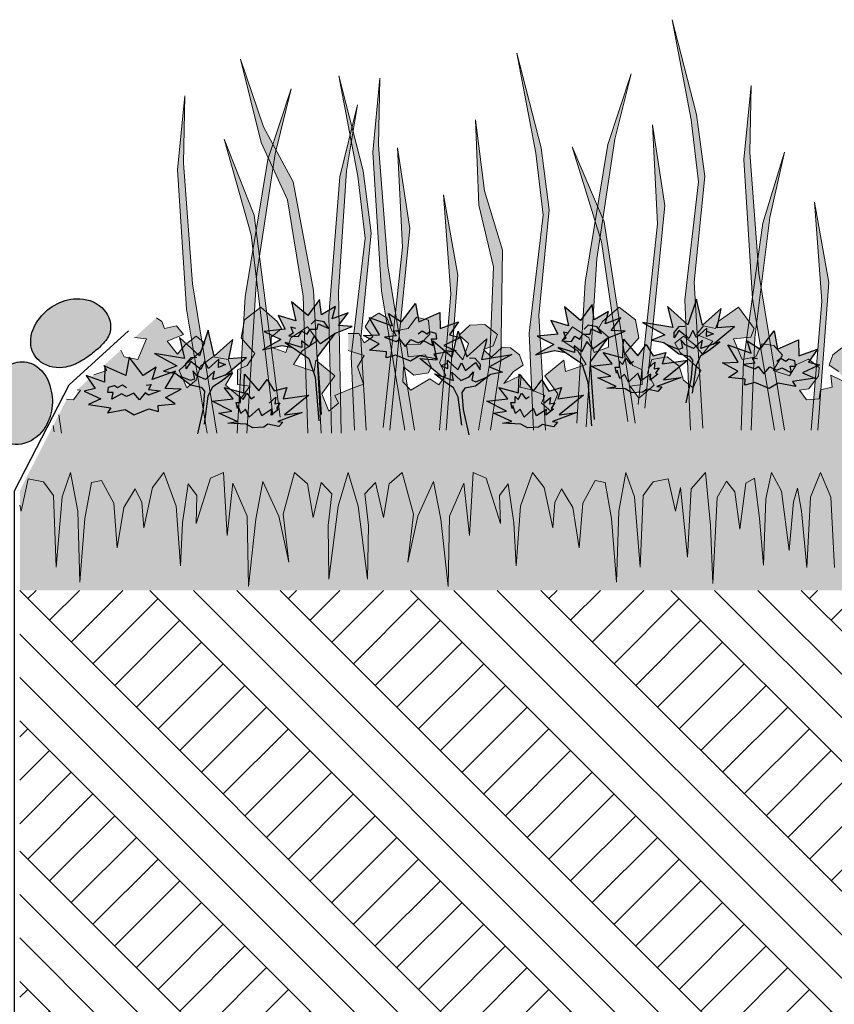
# Model space of a CAD drawing. Units: millimetres. Extents: x 18 to 200, y 10 to 287.
# Drawn here: x 144 to 161, y 209 to 230 of the extents above; entities that cross this region are included whole.
import ezdxf
from ezdxf.xclip import XClip

# ---------------------------------------------------------------- set-up
doc = ezdxf.new("R2010")
doc.units = ezdxf.units.MM
doc.header["$MEASUREMENT"] = 0
doc.header["$XCLIPFRAME"] = 0
for name, color, linetype in [('KERABIT', 7, 'Continuous'), ('KERABIT_MAKSARUOHO', 7, 'Continuous'), ('KERABIT_MULTA', 7, 'Continuous'), ('KERABIT_SINGELI', 7, 'Continuous'), ('KERABIT_SUODATINKANGAS', 7, 'Continuous')]:
    doc.layers.add(name, color=color, linetype=linetype)

# ---------------------------------------------------------------- blocks, each defined once
blk = doc.blocks.new('Drawing_1_1', base_point=(-1190.127, 5128))
at = {"layer": 'KERABIT', "linetype": 'Continuous', "lineweight": 0, "true_color": 0xdfdfdf}
for points in [[(144.838, 224.079, 0.236697), (144.022, 223.617, 0.19731), (143.873, 223.078, 0.194162), (144.085, 222.736, 0.205934), (144.612, 222.631, 0.086565), (144.93, 222.753, 0.040153), (145.213, 222.955, 0.048071), (145.433, 223.162, 0.136524), (145.557, 223.421, 0.246848), (145.371, 223.89, 0.197139)], [(143.034, 222.04, 0.040153), (143.023, 221.693, 0.048071), (143.054, 221.393, 0.136524), (143.184, 221.137, 0.246848), (143.67, 221.001, 0.197139), (144.143, 221.309, 0.236697), (144.271, 222.239, 0.19731), (143.934, 222.684, 0.194162), (143.533, 222.723, 0.205934), (143.129, 222.367, 0.086565)]]:
    blk.add_hatch(color=254, dxfattribs=at).paths.add_polyline_path(points)
at = {"layer": 'KERABIT_MAKSARUOHO', "linetype": 'Continuous', "lineweight": 0, "true_color": 0x95aa6f}
for points in [[(157.837, 221.292), (158.049, 221.292), (158.098, 221.338), (157.915, 224.427), (158.138, 226.665), (157.964, 227.978), (157.449, 229.986), (157.853, 227.866), (158.007, 226.552), (157.712, 224.053)], [(149.733, 221.232), (150.014, 221.232), (149.856, 224.253), (149.421, 226.555), (148.797, 227.715), (148.308, 229.149), (148.744, 227.389), (149.306, 226.175), (149.635, 224.134)], [(154.513, 221.292), (154.767, 221.292), (154.623, 223.721), (154.846, 225.958), (154.672, 227.271), (154.157, 229.28), (154.561, 227.159), (154.715, 225.846), (154.421, 223.346)], [(150.723, 221.292), (150.97, 221.292), (150.855, 223.237), (151.077, 225.474), (150.904, 226.787), (150.389, 228.796), (150.792, 226.675), (150.946, 225.362), (150.652, 222.862)], [(151.786, 221.292), (151.993, 221.292), (151.426, 224.772), (151.233, 227.329), (151.262, 228.749), (151.109, 227.182), (151.294, 224.236)], [(155.427, 221.445), (155.627, 221.367), (155.854, 224.925), (156.237, 227.46), (156.582, 228.838), (156.083, 227.345), (155.605, 224.432)], [(148.236, 221.232), (148.441, 221.232), (148.657, 224.609), (149.04, 227.144), (149.385, 228.522), (148.885, 227.028), (148.408, 224.116)], [(159.615, 221.292), (159.823, 221.292), (159.281, 224.615), (159.088, 227.172), (159.117, 228.592), (158.964, 227.025), (159.149, 224.079)], [(147.602, 221.232), (147.811, 221.232), (147.295, 224.395), (147.102, 226.951), (147.13, 228.371), (146.978, 226.804), (147.163, 223.859)], [(150.235, 221.232), (150.442, 221.232), (150.383, 224.226), (150.554, 226.784), (150.783, 228.186), (150.41, 226.656), (150.177, 223.714)], [(153.345, 221.292), (153.6, 221.292), (153.821, 222.761), (153.855, 225.104), (153.475, 226.365), (153.282, 227.868), (153.358, 226.056), (153.666, 224.755), (153.581, 222.689)], [(156.728, 221.839), (156.87, 221.763), (157.292, 226.055), (157.031, 227.762), (157.135, 225.663)], [(148.992, 221.614), (149.147, 221.571), (148.6, 225.85), (147.964, 227.456), (148.534, 225.433)], [(151.329, 221.349), (151.436, 221.292), (151.473, 221.292), (151.893, 225.565), (151.632, 227.273), (151.736, 225.173)], [(156.51, 221.48), (156.666, 221.442), (156.007, 225.704), (155.329, 227.293), (155.952, 225.285)], [(158.906, 221.292), (159.117, 221.292), (159.195, 223.255), (159.517, 225.799), (159.828, 227.184), (159.365, 225.679), (158.958, 222.756)], [(152.524, 221.292), (152.666, 221.292), (152.909, 224.577), (152.607, 226.278), (152.761, 224.181)], [(160.392, 221.292), (160.532, 221.292), (160.764, 224.42), (160.462, 226.12), (160.616, 224.024)], [(144.629, 221.949), (143.638, 220.018), (143.638, 219.71), (143.665, 219.579), (143.817, 220.263), (144.136, 220.202), (144.349, 219.913), (144.41, 218.395), (144.531, 219.883), (144.713, 220.402), (144.865, 219.579), (144.911, 218.076), (145.017, 219.427), (145.154, 220.187), (145.366, 220.232), (145.625, 219.746), (145.7, 218.805), (145.837, 219.655), (146.08, 220.05), (146.217, 219.762), (146.262, 219.23), (146.445, 220.081), (146.688, 220.402), (146.946, 219.686), (147.037, 218.425), (147.083, 219.336), (147.204, 220.156), (147.386, 219.913), (147.371, 219.321), (147.675, 220.278), (147.948, 220.402), (148.024, 219.063), (148.146, 220.172), (148.449, 219.473), (148.48, 217.985), (148.632, 219.412), (148.784, 220.206), (149.118, 219.473), (149.33, 218.501), (149.209, 219.519), (149.452, 220.402), (149.725, 220.156), (149.847, 219.443), (150.014, 220.187), (150.242, 219.944), (150.166, 219.276), (150.181, 218.137), (150.378, 219.686), (150.591, 220.402), (150.591, 222.152), (150.308, 222.028), (150.381, 221.864), (150.18, 221.7), (150.034, 222.064), (150.308, 222.447), (149.907, 222.775), (149.87, 222.538), (149.433, 222.684), (149.615, 222.976), (149.943, 223.194), (149.725, 223.486), (149.378, 223.249), (149.269, 222.939), (148.959, 223.049), (148.959, 223.267), (149.178, 223.449), (149.087, 223.595), (148.741, 223.902), (148.394, 223.632), (148.321, 223.249), (148.613, 222.921), (148.449, 222.666), (148.248, 222.575), (148.248, 222.265), (148.504, 222.228), (148.321, 221.973), (147.993, 222.247), (148.139, 222.502), (148.048, 222.793), (147.72, 222.848), (147.465, 222.648), (147.374, 222.356), (147.173, 222.192), (147.009, 222.556), (147.246, 222.775), (147.447, 222.939), (147.556, 223.14), (147.374, 223.285), (147.137, 223.103), (146.973, 222.903), (146.754, 223.176), (147.1, 223.322), (146.954, 223.504), (146.699, 223.449), (146.645, 223.595), (146.53, 223.675), (146.068, 223.256), (146.317, 223.231), (146.134, 222.793), (145.843, 222.848), (145.776, 222.99), (145.414, 222.662), (145.478, 222.556), (145.202, 222.469), (144.851, 222.15), (144.923, 222.141), (144.771, 221.939)], [(163.201, 222.85), (162.834, 222.888), (162.72, 222.635), (162.771, 222.508), (163.087, 222.458), (163.303, 222.635), (163.315, 222.319), (163.151, 222.141), (162.746, 222.382), (162.556, 222.255), (162.404, 222.458), (162.543, 222.724), (162.442, 222.977), (162.239, 223.002), (162.05, 222.787), (161.923, 223.129), (162.126, 223.306), (161.898, 223.521), (161.581, 223.534), (161.316, 223.318), (161.404, 223.078), (161.607, 223.002), (161.442, 222.838), (161.214, 223.053), (161.037, 223.04), (160.847, 222.888), (160.771, 222.673), (160.974, 222.534), (161.176, 222.281), (160.809, 222.458), (160.835, 222.205), (160.591, 222.152), (160.56, 221.958), (160.292, 221.939), (160.14, 222.141), (160.342, 222.167), (160.545, 222.445), (160.557, 222.622), (160.33, 222.8), (160.076, 222.684), (159.93, 222.447), (159.584, 222.556), (159.785, 222.885), (159.602, 223.085), (159.347, 223.121), (159.22, 222.848), (158.928, 222.793), (158.746, 223.231), (159.11, 223.267), (159.183, 223.449), (158.855, 223.902), (158.418, 223.595), (158.363, 223.449), (158.108, 223.504), (157.962, 223.322), (158.308, 223.176), (158.09, 222.903), (157.926, 223.103), (157.689, 223.285), (157.507, 223.14), (157.616, 222.939), (157.816, 222.775), (158.053, 222.556), (157.889, 222.192), (157.689, 222.356), (157.598, 222.648), (157.343, 222.848), (157.014, 222.793), (156.923, 222.502), (157.069, 222.247), (156.741, 221.973), (156.559, 222.228), (156.814, 222.265), (156.814, 222.575), (156.614, 222.666), (156.449, 222.921), (156.741, 223.249), (156.668, 223.632), (156.322, 223.902), (155.976, 223.595), (155.885, 223.449), (156.103, 223.267), (156.103, 223.049), (155.793, 222.939), (155.684, 223.249), (155.338, 223.486), (155.119, 223.194), (155.447, 222.976), (155.629, 222.684), (155.192, 222.538), (155.156, 222.775), (154.755, 222.447), (155.028, 222.064), (154.882, 221.7), (154.682, 221.864), (154.755, 222.028), (154.472, 222.152), (154.228, 222.205), (154.253, 222.458), (153.886, 222.281), (154.089, 222.534), (154.291, 222.673), (154.215, 222.888), (154.025, 223.04), (153.848, 223.053), (153.62, 222.838), (153.456, 223.002), (153.658, 223.078), (153.747, 223.318), (153.481, 223.534), (153.165, 223.521), (152.937, 223.306), (153.139, 223.129), (153.013, 222.787), (152.823, 223.002), (152.62, 222.977), (152.519, 222.724), (152.658, 222.458), (152.507, 222.255), (152.317, 222.382), (151.912, 222.141), (151.747, 222.319), (151.76, 222.635), (151.975, 222.458), (152.291, 222.508), (152.342, 222.635), (152.228, 222.888), (151.861, 222.85), (151.823, 223.103), (152.114, 223.116), (152.317, 223.331), (152.291, 223.622), (152.038, 223.686), (151.861, 223.445), (151.519, 223.382), (151.405, 223.673), (151.241, 223.774), (151.051, 223.66), (150.95, 223.483), (151.114, 223.268), (150.925, 223.141), (150.811, 223.344), (150.591, 223.344), (150.591, 222.981), (150.925, 222.876), (150.785, 222.635), (150.912, 222.268), (150.591, 222.152), (150.591, 220.402), (150.803, 219.686), (151.001, 218.137), (151.016, 219.276), (150.94, 219.944), (151.168, 220.187), (151.335, 219.443), (151.457, 220.156), (151.73, 220.402), (151.973, 219.519), (151.851, 218.501), (152.064, 219.473), (152.398, 220.206), (152.55, 219.412), (152.702, 217.985), (152.732, 219.473), (153.036, 220.172), (153.158, 219.063), (153.234, 220.402), (153.507, 220.278), (153.811, 219.321), (153.795, 219.913), (153.978, 220.156), (154.099, 219.336), (154.145, 218.425), (154.236, 219.686), (154.494, 220.402), (154.737, 220.081), (154.919, 219.23), (154.965, 219.762), (155.102, 220.05), (155.345, 219.655), (155.481, 218.805), (155.557, 219.746), (155.815, 220.232), (156.028, 220.187), (156.165, 219.427), (156.271, 218.076), (156.317, 219.579), (156.468, 220.402), (156.651, 219.883), (156.772, 218.395), (156.833, 219.913), (157.046, 220.202), (157.365, 220.263), (157.516, 219.579), (157.623, 220.081), (157.775, 218.607), (157.851, 220.05), (158.154, 220.402), (158.261, 219.276), (158.306, 218.045), (158.397, 219.868), (158.595, 220.217), (158.777, 219.989), (158.883, 219.2), (159.005, 220.172), (159.187, 220.278), (159.293, 219.427), (159.384, 218.44), (159.43, 219.838), (159.552, 220.402), (159.762, 220.002), (159.921, 218.747), (160.016, 219.781), (160.1, 220.065), (160.184, 219.58), (160.3, 218.388), (160.374, 219.876), (160.591, 220.402), (160.808, 219.876), (160.881, 218.388), (160.997, 219.58), (161.082, 220.065), (161.166, 219.781), (161.261, 218.747), (161.419, 220.002), (161.63, 220.402), (161.752, 219.838), (161.797, 218.44), (161.888, 219.427), (161.995, 220.278), (162.177, 220.172), (162.298, 219.2), (162.405, 219.989), (162.587, 220.217), (162.784, 219.868), (162.876, 218.045), (162.921, 219.276), (163.027, 220.402), (163.331, 220.05), (163.407, 218.607), (163.559, 220.081), (163.665, 219.579), (163.817, 220.263), (164.136, 220.202), (164.349, 219.913), (164.41, 218.395), (164.531, 219.883), (164.713, 220.402), (164.865, 219.579), (164.911, 218.076), (165.017, 219.427), (165.154, 220.187), (165.366, 220.232), (165.625, 219.746), (165.7, 218.805), (165.837, 219.655), (166.08, 220.05), (166.217, 219.762), (166.262, 219.23), (166.445, 220.081), (166.688, 220.402), (166.946, 219.686), (167.037, 218.425), (167.083, 219.336), (167.204, 220.156), (167.386, 219.913), (167.371, 219.321), (167.675, 220.278), (167.948, 220.402), (168.024, 219.063), (168.146, 220.172), (168.449, 219.473), (168.48, 217.985), (168.632, 219.412), (168.784, 220.206), (169.118, 219.473), (169.33, 218.501), (169.209, 219.519), (169.452, 220.402), (169.725, 220.156), (169.847, 219.443), (170.014, 220.187), (170.242, 219.944), (170.166, 219.276), (170.181, 218.137), (170.378, 219.686), (170.591, 220.402), (170.591, 222.152), (170.308, 222.028), (170.381, 221.864), (170.18, 221.7), (170.034, 222.064), (170.308, 222.447), (169.907, 222.775), (169.87, 222.538), (169.433, 222.684), (169.615, 222.976), (169.943, 223.194), (169.725, 223.486), (169.378, 223.249), (169.269, 222.939), (168.959, 223.049), (168.959, 223.267), (169.178, 223.449), (169.087, 223.595), (168.741, 223.902), (168.394, 223.632), (168.321, 223.249), (168.613, 222.921), (168.449, 222.666), (168.248, 222.575), (168.248, 222.265), (168.504, 222.228), (168.321, 221.973), (167.993, 222.247), (168.139, 222.502), (168.048, 222.793), (167.72, 222.848), (167.465, 222.648), (167.374, 222.356), (167.173, 222.192), (167.009, 222.556), (167.246, 222.775), (167.447, 222.939), (167.556, 223.14), (167.374, 223.285), (167.137, 223.103), (166.973, 222.903), (166.754, 223.176), (167.1, 223.322), (166.954, 223.504), (166.699, 223.449), (166.645, 223.595), (166.207, 223.902), (165.879, 223.449), (165.952, 223.267), (166.317, 223.231), (166.134, 222.793), (165.843, 222.848), (165.715, 223.121), (165.46, 223.085), (165.278, 222.885), (165.478, 222.556), (165.132, 222.447), (164.986, 222.684), (164.733, 222.8), (164.505, 222.622), (164.518, 222.445), (164.72, 222.167), (164.923, 222.141), (164.771, 221.939), (164.416, 221.964), (164.48, 222.179), (164.151, 222.268), (164.277, 222.635), (164.138, 222.876), (164.619, 223.027), (164.72, 223.306), (164.543, 223.344), (164.252, 223.344), (164.138, 223.141), (163.948, 223.268), (164.113, 223.483), (164.011, 223.66), (163.822, 223.774), (163.657, 223.673), (163.543, 223.382), (163.201, 223.445), (163.024, 223.686), (162.771, 223.622), (162.746, 223.331), (162.948, 223.116), (163.239, 223.103)], [(144.365, 221.263), (144.493, 221.232), (144.52, 221.232), (144.46, 221.62), (144.345, 221.396)]]:
    blk.add_hatch(color=73, dxfattribs=at).paths.add_polyline_path(points)
at = {"layer": 'KERABIT_MAKSARUOHO', "linetype": 'Continuous', "lineweight": 0, "true_color": 0xd585e9}
for points in [[(149.392, 224.01), (149.48, 223.607), (149.103, 223.721), (149.252, 223.431), (148.813, 223.387), (149.164, 223.212), (148.778, 222.993), (149.182, 223.089), (149.41, 223.046), (149.256, 223.15), (149.606, 223.047), (149.598, 223.188), (149.762, 223.062), (149.863, 223.276), (150.002, 223.125), (150.318, 223.352), (150.673, 223.493), (150.383, 223.51), (150.585, 223.782), (150.252, 223.651), (150.322, 223.914), (150.024, 223.738), (149.98, 224.063), (149.734, 223.721)], [(155.168, 223.905), (155.256, 223.502), (154.878, 223.616), (155.028, 223.326), (154.589, 223.282), (154.94, 223.107), (154.554, 222.888), (154.957, 222.984), (155.186, 222.941), (155.032, 223.045), (155.381, 222.942), (155.373, 223.083), (155.537, 222.957), (155.638, 223.171), (155.777, 223.02), (156.093, 223.247), (156.449, 223.388), (156.159, 223.405), (156.361, 223.677), (156.028, 223.546), (156.098, 223.809), (155.799, 223.633), (155.756, 223.958), (155.51, 223.616)]]:
    blk.add_hatch(color=201, dxfattribs=at).paths.add_polyline_path(points)
at = {"layer": 'KERABIT_MAKSARUOHO', "linetype": 'Continuous', "lineweight": 35, "true_color": 0xf5bac5}
for points in [[(152.011, 223.976), (151.716, 223.586), (151.442, 223.765), (151.526, 223.502), (151.032, 223.681), (151.253, 223.313), (150.916, 223.302), (151.242, 223.123), (151.042, 222.986), (151.4, 222.955), (151.39, 222.828), (151.6, 222.881), (151.905, 222.755), (152.095, 222.87), (152.474, 222.797), (152.4, 222.902), (152.874, 222.976), (152.611, 223.091), (152.969, 223.26), (152.737, 223.313), (152.926, 223.586), (152.537, 223.449), (152.526, 223.786), (152.084, 223.586)], [(159.605, 223.396), (159.311, 223.007), (159.037, 223.186), (159.121, 222.923), (158.626, 223.102), (158.847, 222.733), (158.511, 222.723), (158.837, 222.544), (158.637, 222.407), (158.995, 222.375), (158.984, 222.249), (159.195, 222.302), (159.5, 222.175), (159.689, 222.291), (160.068, 222.217), (159.995, 222.323), (160.468, 222.396), (160.205, 222.512), (160.563, 222.681), (160.332, 222.733), (160.521, 223.007), (160.132, 222.87), (160.121, 223.207), (159.679, 223.007)], [(145.955, 222.84), (145.882, 222.45), (145.439, 222.65), (145.429, 222.314), (145.039, 222.45), (145.229, 222.177), (144.997, 222.124), (145.355, 221.956), (145.092, 221.84), (145.566, 221.766), (145.492, 221.661), (145.871, 221.735), (146.061, 221.619), (146.366, 221.745), (146.576, 221.693), (146.566, 221.819), (146.924, 221.85), (146.724, 221.987), (147.05, 222.166), (146.713, 222.177), (146.934, 222.545), (146.439, 222.366), (146.524, 222.629), (146.25, 222.45)]]:
    blk.add_hatch(color=254, dxfattribs=at).paths.add_polyline_path(points)
at = {"layer": 'KERABIT_MAKSARUOHO', "linetype": 'Continuous', "lineweight": 0, "true_color": 0xde8bae}
for points in [[(157.776, 223.527), (157.349, 223.911), (157.459, 223.466), (156.819, 223.576), (157.295, 223.314), (157.014, 223.198), (157.27, 223.15), (157.338, 223.103), (157.581, 223), (157.667, 223.03), (157.63, 223.207), (157.725, 223.1), (157.902, 223.025), (158.092, 223.201), (158.054, 223.025), (158.318, 223.115), (158.766, 223.488), (158.399, 223.463), (158.483, 223.868), (158.087, 223.521), (157.959, 224.069)], [(147.442, 222.871), (147.016, 223.255), (147.126, 222.81), (146.486, 222.92), (146.961, 222.658), (146.681, 222.542), (146.937, 222.493), (147.004, 222.447), (147.248, 222.344), (147.333, 222.374), (147.297, 222.551), (147.392, 222.444), (147.569, 222.368), (147.758, 222.545), (147.72, 222.368), (147.985, 222.459), (148.433, 222.832), (148.065, 222.807), (148.149, 223.212), (147.753, 222.865), (147.625, 223.413)], [(153.097, 222.849), (152.915, 223.391), (152.787, 222.842), (152.391, 223.19), (152.475, 222.784), (152.107, 222.809), (152.555, 222.437), (152.82, 222.346), (152.782, 222.523), (152.971, 222.346), (153.148, 222.422), (153.243, 222.528), (153.207, 222.352), (153.292, 222.321), (153.536, 222.425), (153.603, 222.471), (153.859, 222.52), (153.579, 222.635), (154.054, 222.897), (153.414, 222.788), (153.524, 223.232)]]:
    blk.add_hatch(color=241, dxfattribs=at).paths.add_polyline_path(points)
at = {"layer": 'KERABIT_MAKSARUOHO', "linetype": 'Continuous', "lineweight": 0, "true_color": 0xbd8d77}
for points in [[(149.964, 221.495), (150.027, 221.629), (149.978, 222.305), (149.942, 222.847), (150.318, 223.352), (150.002, 223.125), (149.863, 223.276), (149.762, 223.062), (149.598, 223.188), (149.606, 223.047), (149.256, 223.15), (149.759, 222.81), (149.888, 222.417)], [(155.74, 221.39), (155.803, 221.524), (155.754, 222.2), (155.718, 222.742), (156.093, 223.247), (155.777, 223.02), (155.638, 223.171), (155.537, 222.957), (155.373, 223.083), (155.381, 222.942), (155.032, 223.045), (155.535, 222.705), (155.664, 222.312)], [(157.734, 221.873), (157.88, 222.08), (157.959, 222.671), (158.054, 222.873), (158.231, 222.987), (158.458, 223.164), (158.054, 223.025), (158.092, 223.201), (157.902, 223.025), (157.725, 223.1), (157.63, 223.207), (157.667, 223.03), (157.581, 223), (157.338, 223.103), (157.587, 222.909), (157.813, 222.86), (157.88, 222.775), (157.849, 222.409)], [(147.4, 221.217), (147.546, 221.424), (147.626, 222.015), (147.72, 222.217), (147.897, 222.331), (148.125, 222.507), (147.72, 222.368), (147.758, 222.545), (147.569, 222.368), (147.392, 222.444), (147.297, 222.551), (147.333, 222.374), (147.248, 222.344), (147.004, 222.447), (147.254, 222.252), (147.479, 222.204), (147.546, 222.118), (147.516, 221.753)], [(153.14, 221.194), (153.024, 221.73), (152.994, 222.096), (153.061, 222.181), (153.286, 222.23), (153.536, 222.425), (153.292, 222.321), (153.207, 222.352), (153.243, 222.528), (153.148, 222.422), (152.971, 222.346), (152.782, 222.523), (152.82, 222.346), (152.415, 222.485), (152.643, 222.308), (152.82, 222.194), (152.914, 221.992), (152.994, 221.401)]]:
    blk.add_hatch(color=33, dxfattribs=at).paths.add_polyline_path(points)
at = {"layer": 'KERABIT_MAKSARUOHO', "linetype": 'Continuous', "lineweight": 0, "true_color": 0xe27e81}
for points in [[(157.78, 222.779), (157.237, 222.703), (157.313, 222.943), (157.047, 222.868), (156.896, 223.108), (156.719, 222.868), (156.416, 223.221), (156.403, 222.83), (155.986, 222.943), (156.176, 222.703), (155.734, 222.653), (156.151, 222.438), (155.873, 222.4), (156.264, 222.223), (156.062, 222.185), (156.451, 222.167), (156.591, 222.088), (156.829, 222.1), (156.914, 222.161), (157.145, 222.113), (157.231, 222.21), (157.123, 222.223), (157.641, 222.413), (157.262, 222.362)], [(149.756, 222.037), (149.213, 221.961), (149.288, 222.201), (149.023, 222.125), (148.871, 222.365), (148.695, 222.125), (148.391, 222.479), (148.379, 222.088), (147.962, 222.201), (148.151, 221.961), (147.709, 221.911), (148.126, 221.696), (147.848, 221.658), (148.24, 221.481), (148.038, 221.443), (148.427, 221.425), (148.567, 221.346), (148.804, 221.358), (148.889, 221.419), (149.121, 221.371), (149.206, 221.468), (149.099, 221.481), (149.617, 221.671), (149.238, 221.62)], [(155.571, 222.036), (155.028, 221.96), (155.104, 222.2), (154.839, 222.124), (154.687, 222.364), (154.51, 222.124), (154.207, 222.478), (154.194, 222.086), (153.777, 222.2), (153.967, 221.96), (153.525, 221.909), (153.942, 221.694), (153.664, 221.657), (154.055, 221.48), (153.853, 221.442), (154.242, 221.424), (154.382, 221.345), (154.62, 221.357), (154.705, 221.418), (154.936, 221.369), (155.022, 221.467), (154.914, 221.48), (155.432, 221.669), (155.053, 221.619)]]:
    blk.add_hatch(color=11, dxfattribs=at).paths.add_polyline_path(points)
at = {"layer": 'KERABIT_MAKSARUOHO', "linetype": 'Continuous', "lineweight": 0, "true_color": 0xbb9a8e}
for points in [[(143.638, 219.71), (143.638, 217.902), (150.591, 217.902), (150.591, 220.402), (150.378, 219.686), (150.181, 218.137), (150.166, 219.276), (150.242, 219.944), (150.014, 220.187), (149.847, 219.443), (149.725, 220.156), (149.452, 220.402), (149.209, 219.519), (149.33, 218.501), (149.118, 219.473), (148.784, 220.206), (148.632, 219.412), (148.48, 217.985), (148.449, 219.473), (148.146, 220.172), (148.024, 219.063), (147.948, 220.402), (147.675, 220.278), (147.371, 219.321), (147.386, 219.913), (147.204, 220.156), (147.083, 219.336), (147.037, 218.425), (146.946, 219.686), (146.688, 220.402), (146.445, 220.081), (146.262, 219.23), (146.217, 219.762), (146.08, 220.05), (145.837, 219.655), (145.7, 218.805), (145.625, 219.746), (145.366, 220.232), (145.154, 220.187), (145.017, 219.427), (144.911, 218.076), (144.865, 219.579), (144.713, 220.402), (144.531, 219.883), (144.41, 218.395), (144.349, 219.913), (144.136, 220.202), (143.817, 220.263), (143.665, 219.579)], [(156.772, 218.395), (156.651, 219.883), (156.468, 220.402), (156.317, 219.579), (156.271, 218.076), (156.165, 219.427), (156.028, 220.187), (155.815, 220.232), (155.557, 219.746), (155.481, 218.805), (155.345, 219.655), (155.102, 220.05), (154.965, 219.762), (154.919, 219.23), (154.737, 220.081), (154.494, 220.402), (154.236, 219.686), (154.145, 218.425), (154.099, 219.336), (153.978, 220.156), (153.795, 219.913), (153.811, 219.321), (153.507, 220.278), (153.234, 220.402), (153.158, 219.063), (153.036, 220.172), (152.732, 219.473), (152.702, 217.985), (152.55, 219.412), (152.398, 220.206), (152.064, 219.473), (151.851, 218.501), (151.973, 219.519), (151.73, 220.402), (151.457, 220.156), (151.335, 219.443), (151.168, 220.187), (150.94, 219.944), (151.016, 219.276), (151.001, 218.137), (150.803, 219.686), (150.591, 220.402), (150.591, 217.902), (170.591, 217.902), (170.591, 220.402), (170.378, 219.686), (170.181, 218.137), (170.166, 219.276), (170.242, 219.944), (170.014, 220.187), (169.847, 219.443), (169.725, 220.156), (169.452, 220.402), (169.209, 219.519), (169.33, 218.501), (169.118, 219.473), (168.784, 220.206), (168.632, 219.412), (168.48, 217.985), (168.449, 219.473), (168.146, 220.172), (168.024, 219.063), (167.948, 220.402), (167.675, 220.278), (167.371, 219.321), (167.386, 219.913), (167.204, 220.156), (167.083, 219.336), (167.037, 218.425), (166.946, 219.686), (166.688, 220.402), (166.445, 220.081), (166.262, 219.23), (166.217, 219.762), (166.08, 220.05), (165.837, 219.655), (165.7, 218.805), (165.625, 219.746), (165.366, 220.232), (165.154, 220.187), (165.017, 219.427), (164.911, 218.076), (164.865, 219.579), (164.713, 220.402), (164.531, 219.883), (164.41, 218.395), (164.349, 219.913), (164.136, 220.202), (163.817, 220.263), (163.665, 219.579), (163.559, 220.081), (163.407, 218.607), (163.331, 220.05), (163.027, 220.402), (162.921, 219.276), (162.876, 218.045), (162.784, 219.868), (162.587, 220.217), (162.405, 219.989), (162.298, 219.2), (162.177, 220.172), (161.995, 220.278), (161.888, 219.427), (161.797, 218.44), (161.752, 219.838), (161.63, 220.402), (161.419, 220.002), (161.261, 218.747), (161.166, 219.781), (161.082, 220.065), (160.997, 219.58), (160.881, 218.388), (160.808, 219.876), (160.591, 220.402), (160.374, 219.876), (160.3, 218.388), (160.184, 219.58), (160.1, 220.065), (160.016, 219.781), (159.921, 218.747), (159.762, 220.002), (159.552, 220.402), (159.43, 219.838), (159.384, 218.44), (159.293, 219.427), (159.187, 220.278), (159.005, 220.172), (158.883, 219.2), (158.777, 219.989), (158.595, 220.217), (158.397, 219.868), (158.306, 218.045), (158.261, 219.276), (158.154, 220.402), (157.851, 220.05), (157.775, 218.607), (157.623, 220.081), (157.516, 219.579), (157.365, 220.263), (157.046, 220.202), (156.833, 219.913)]]:
    blk.add_hatch(color=253, dxfattribs=at).paths.add_polyline_path(points)
at = {"layer": 'KERABIT_MULTA', "linetype": 'Continuous', "lineweight": 0, "true_color": 0x000000}
h = blk.add_hatch(dxfattribs=at)
h.set_pattern_fill('Maa_0001', color=18, style=0, pattern_type=2)
h.set_pattern_definition([(135, (113.9301, 217.2673), (1.37886, 1.37886), []), (135, (114.3897, 217.727), (2.75772, 2.75772), []), (135, (114.8494, 218.1865), (2.75772, 2.75772), []), (45, (115.309, 218.6461), (-0.4596194, 0.4596194), [1.95, -1.95])])
h.paths.add_polyline_path([(143.638, 217.902), (143.638, 193.547), (143.832, 193.223), (144.126, 193.01), (172.75, 193.01), (172.75, 217.902)])
at = {"layer": 'KERABIT_MAKSARUOHO', "color": 67, "linetype": 'Continuous', "lineweight": 13, "true_color": 0x6c7847, "flags": 128}
for points in [[(158.098, 221.338), (157.915, 224.427), (158.138, 226.665), (157.964, 227.978), (157.449, 229.986), (157.853, 227.866), (158.007, 226.552), (157.712, 224.053), (157.837, 221.292)], [(150.014, 221.232), (149.856, 224.253), (149.421, 226.555), (148.797, 227.715), (148.308, 229.149), (148.744, 227.389), (149.306, 226.175), (149.635, 224.134), (149.733, 221.232)], [(154.767, 221.292), (154.623, 223.721), (154.846, 225.958), (154.672, 227.271), (154.157, 229.28), (154.561, 227.159), (154.715, 225.846), (154.421, 223.346), (154.513, 221.292)], [(150.97, 221.292), (150.855, 223.237), (151.077, 225.474), (150.904, 226.787), (150.389, 228.796), (150.792, 226.675), (150.946, 225.362), (150.652, 222.862), (150.723, 221.292)], [(151.993, 221.292), (151.426, 224.772), (151.233, 227.329), (151.262, 228.749), (151.109, 227.182), (151.294, 224.236), (151.786, 221.292)], [(155.627, 221.367), (155.854, 224.925), (156.237, 227.46), (156.582, 228.838), (156.083, 227.345), (155.605, 224.432), (155.427, 221.445)], [(148.441, 221.232), (148.657, 224.609), (149.04, 227.144), (149.385, 228.522), (148.885, 227.028), (148.408, 224.116), (148.236, 221.232)], [(159.823, 221.292), (159.281, 224.615), (159.088, 227.172), (159.117, 228.592), (158.964, 227.025), (159.149, 224.079), (159.615, 221.292)], [(147.811, 221.232), (147.295, 224.395), (147.102, 226.951), (147.13, 228.371), (146.978, 226.804), (147.163, 223.859), (147.602, 221.232)], [(150.442, 221.232), (150.383, 224.226), (150.554, 226.784), (150.783, 228.186), (150.41, 226.656), (150.177, 223.714), (150.235, 221.232)], [(153.6, 221.292), (153.821, 222.761), (153.855, 225.104), (153.475, 226.365), (153.282, 227.868), (153.358, 226.056), (153.666, 224.755), (153.581, 222.689), (153.345, 221.292)], [(156.87, 221.763), (157.292, 226.055), (157.031, 227.762), (157.135, 225.663), (156.728, 221.839)], [(149.147, 221.571), (148.6, 225.85), (147.964, 227.456), (148.534, 225.433), (148.992, 221.614)], [(151.473, 221.292), (151.893, 225.565), (151.632, 227.273), (151.736, 225.173), (151.329, 221.349)], [(156.666, 221.442), (156.007, 225.704), (155.329, 227.293), (155.952, 225.285), (156.51, 221.48)], [(159.117, 221.292), (159.195, 223.255), (159.517, 225.799), (159.828, 227.184), (159.365, 225.679), (158.958, 222.756), (158.906, 221.292)], [(152.666, 221.292), (152.909, 224.577), (152.607, 226.278), (152.761, 224.181), (152.524, 221.292)], [(160.532, 221.292), (160.764, 224.42), (160.462, 226.12), (160.616, 224.024), (160.392, 221.292)], [(146.53, 223.675), (146.645, 223.595), (146.699, 223.449), (146.954, 223.504), (147.1, 223.322), (146.754, 223.176), (146.973, 222.903), (147.137, 223.103), (147.374, 223.285), (147.556, 223.14), (147.447, 222.939), (147.246, 222.775), (147.009, 222.556), (147.173, 222.192), (147.374, 222.356), (147.465, 222.648), (147.72, 222.848), (148.048, 222.793), (148.139, 222.502), (147.993, 222.247), (148.321, 221.973), (148.504, 222.228), (148.248, 222.265), (148.248, 222.575), (148.449, 222.666), (148.613, 222.921), (148.321, 223.249), (148.394, 223.632), (148.741, 223.902), (149.087, 223.595), (149.178, 223.449), (148.959, 223.267), (148.959, 223.049), (149.269, 222.939), (149.378, 223.249), (149.725, 223.486), (149.943, 223.194), (149.615, 222.976), (149.433, 222.684), (149.87, 222.538), (149.907, 222.775), (150.308, 222.447), (150.034, 222.064), (150.18, 221.7), (150.381, 221.864), (150.308, 222.028), (150.591, 222.152)], [(150.591, 223.344), (150.811, 223.344), (150.925, 223.141), (151.114, 223.268), (150.95, 223.483), (151.051, 223.66), (151.241, 223.774), (151.405, 223.673), (151.519, 223.382), (151.861, 223.445), (152.038, 223.686), (152.291, 223.622), (152.317, 223.331), (152.114, 223.116), (151.823, 223.103), (151.861, 222.85), (152.228, 222.888), (152.342, 222.635), (152.291, 222.508), (151.975, 222.458), (151.76, 222.635), (151.747, 222.319), (151.912, 222.141), (152.317, 222.382), (152.507, 222.255), (152.658, 222.458), (152.519, 222.724), (152.62, 222.977), (152.823, 223.002), (153.013, 222.787), (153.139, 223.129), (152.937, 223.306), (153.165, 223.521), (153.481, 223.534), (153.747, 223.318), (153.658, 223.078), (153.456, 223.002), (153.62, 222.838), (153.848, 223.053), (154.025, 223.04), (154.215, 222.888), (154.291, 222.673), (154.089, 222.534), (153.886, 222.281), (154.253, 222.458), (154.228, 222.205), (154.472, 222.152), (154.755, 222.028), (154.682, 221.864), (154.882, 221.7), (155.028, 222.064), (154.755, 222.447), (155.156, 222.775), (155.192, 222.538), (155.629, 222.684), (155.447, 222.976), (155.119, 223.194), (155.338, 223.486), (155.684, 223.249), (155.793, 222.939), (156.103, 223.049), (156.103, 223.267), (155.885, 223.449), (155.976, 223.595), (156.322, 223.902), (156.668, 223.632), (156.741, 223.249), (156.449, 222.921), (156.614, 222.666), (156.814, 222.575), (156.814, 222.265), (156.559, 222.228), (156.741, 221.973), (157.069, 222.247), (156.923, 222.502), (157.014, 222.793), (157.343, 222.848), (157.598, 222.648), (157.689, 222.356), (157.889, 222.192), (158.053, 222.556), (157.816, 222.775), (157.616, 222.939), (157.507, 223.14), (157.689, 223.285), (157.926, 223.103), (158.09, 222.903), (158.308, 223.176), (157.962, 223.322), (158.108, 223.504), (158.363, 223.449), (158.418, 223.595), (158.855, 223.902), (159.183, 223.449), (159.11, 223.267), (158.746, 223.231), (158.928, 222.793), (159.22, 222.848), (159.347, 223.121), (159.602, 223.085), (159.785, 222.885), (159.584, 222.556), (159.93, 222.447), (160.076, 222.684), (160.33, 222.8), (160.557, 222.622), (160.545, 222.445), (160.342, 222.167), (160.14, 222.141), (160.292, 221.939), (160.56, 221.958), (160.591, 222.152)], [(160.591, 222.152), (160.835, 222.205), (160.809, 222.458), (161.176, 222.281)], [(160.974, 222.534), (160.771, 222.673), (160.847, 222.888), (161.037, 223.04)], [(145.776, 222.99), (145.843, 222.848), (146.134, 222.793), (146.317, 223.231), (146.068, 223.256)], [(150.591, 222.152), (150.912, 222.268), (150.785, 222.635), (150.925, 222.876), (150.591, 222.981)], [(145.202, 222.469), (145.478, 222.556), (145.414, 222.662)], [(144.629, 221.949), (144.771, 221.939), (144.923, 222.141), (144.851, 222.15)], [(144.52, 221.232), (144.46, 221.62)], [(144.345, 221.396), (144.365, 221.263)], [(143.638, 219.71), (143.665, 219.579), (143.817, 220.263), (144.136, 220.202), (144.349, 219.913), (144.41, 218.395), (144.531, 219.883), (144.713, 220.402), (144.865, 219.579), (144.911, 218.076), (145.017, 219.427), (145.154, 220.187), (145.366, 220.232), (145.625, 219.746), (145.7, 218.805), (145.837, 219.655), (146.08, 220.05), (146.217, 219.762), (146.262, 219.23), (146.445, 220.081), (146.688, 220.402), (146.946, 219.686), (147.037, 218.425), (147.083, 219.336), (147.204, 220.156), (147.386, 219.913), (147.371, 219.321), (147.675, 220.278), (147.948, 220.402), (148.024, 219.063), (148.146, 220.172), (148.449, 219.473), (148.48, 217.985), (148.632, 219.412), (148.784, 220.206), (149.118, 219.473), (149.33, 218.501), (149.209, 219.519), (149.452, 220.402), (149.725, 220.156), (149.847, 219.443), (150.014, 220.187), (150.242, 219.944), (150.166, 219.276), (150.181, 218.137), (150.378, 219.686), (150.591, 220.402)], [(160.591, 220.402), (160.374, 219.876), (160.3, 218.388), (160.184, 219.58), (160.1, 220.065), (160.016, 219.781), (159.921, 218.747), (159.762, 220.002), (159.552, 220.402), (159.43, 219.838), (159.384, 218.44), (159.293, 219.427), (159.187, 220.278), (159.005, 220.172), (158.883, 219.2), (158.777, 219.989), (158.595, 220.217), (158.397, 219.868), (158.306, 218.045), (158.261, 219.276), (158.154, 220.402), (157.851, 220.05), (157.775, 218.607), (157.623, 220.081), (157.516, 219.579), (157.365, 220.263), (157.046, 220.202), (156.833, 219.913), (156.772, 218.395), (156.651, 219.883), (156.468, 220.402), (156.317, 219.579), (156.271, 218.076), (156.165, 219.427), (156.028, 220.187), (155.815, 220.232), (155.557, 219.746), (155.481, 218.805), (155.345, 219.655), (155.102, 220.05), (154.965, 219.762), (154.919, 219.23), (154.737, 220.081), (154.494, 220.402), (154.236, 219.686), (154.145, 218.425), (154.099, 219.336), (153.978, 220.156), (153.795, 219.913), (153.811, 219.321), (153.507, 220.278), (153.234, 220.402), (153.158, 219.063), (153.036, 220.172), (152.732, 219.473), (152.702, 217.985), (152.55, 219.412), (152.398, 220.206), (152.064, 219.473), (151.851, 218.501), (151.973, 219.519), (151.73, 220.402), (151.457, 220.156), (151.335, 219.443), (151.168, 220.187), (150.94, 219.944), (151.016, 219.276), (151.001, 218.137), (150.803, 219.686), (150.591, 220.402)], [(160.591, 220.402), (160.808, 219.876), (160.881, 218.388)]]:
    blk.add_lwpolyline(points, dxfattribs=at)
at = {"layer": 'KERABIT_MAKSARUOHO', "linetype": 'Continuous', "flags": 128}
for points in [[(150.318, 223.352), (150.673, 223.493), (150.383, 223.51), (150.585, 223.782), (150.252, 223.651), (150.322, 223.914), (150.024, 223.738), (149.98, 224.063), (149.734, 223.721), (149.392, 224.01), (149.48, 223.607), (149.103, 223.721), (149.252, 223.431), (148.813, 223.387), (149.164, 223.212), (148.778, 222.993), (149.182, 223.089), (149.41, 223.046)], [(156.093, 223.247), (156.449, 223.388), (156.159, 223.405), (156.361, 223.677), (156.028, 223.546), (156.098, 223.809), (155.799, 223.633), (155.756, 223.958), (155.51, 223.616), (155.168, 223.905), (155.256, 223.502), (154.878, 223.616), (155.028, 223.326), (154.589, 223.282), (154.94, 223.107), (154.554, 222.888), (154.957, 222.984), (155.186, 222.941)], [(158.318, 223.115), (158.766, 223.488), (158.399, 223.463), (158.483, 223.868), (158.087, 223.521), (157.959, 224.069), (157.776, 223.527), (157.349, 223.911), (157.459, 223.466), (156.819, 223.576), (157.295, 223.314), (157.014, 223.198), (157.27, 223.15), (157.338, 223.103)], [(149.48, 223.451), (149.373, 223.476), (149.422, 223.346), (149.334, 223.292), (149.54, 223.278), (149.611, 223.389), (149.719, 223.325), (149.783, 223.433), (149.934, 223.435), (149.956, 223.549), (150.177, 223.446), (150.082, 223.588), (149.891, 223.624), (149.808, 223.54)], [(155.255, 223.346), (155.149, 223.372), (155.198, 223.241), (155.11, 223.187), (155.315, 223.173), (155.386, 223.284), (155.494, 223.22), (155.559, 223.328), (155.709, 223.33), (155.732, 223.444), (155.952, 223.341), (155.858, 223.483), (155.667, 223.519), (155.584, 223.435)], [(158.18, 223.389), (158.325, 223.338), (158.177, 223.28), (158.182, 223.458), (157.964, 223.255), (157.883, 223.402), (157.801, 223.234), (157.588, 223.407), (157.492, 223.249), (157.487, 223.366), (157.598, 223.493), (157.715, 223.498)], [(147.985, 222.459), (148.433, 222.832), (148.065, 222.807), (148.149, 223.212), (147.753, 222.865), (147.625, 223.413), (147.442, 222.871), (147.016, 223.255), (147.126, 222.81), (146.486, 222.92), (146.961, 222.658), (146.681, 222.542), (146.937, 222.493), (147.004, 222.447)], [(150.027, 221.629), (149.978, 222.305), (149.942, 222.847), (150.318, 223.352), (150.002, 223.125), (149.863, 223.276), (149.762, 223.062), (149.598, 223.188), (149.606, 223.047), (149.256, 223.15), (149.759, 222.81), (149.888, 222.417), (149.964, 221.495)], [(151.656, 223.386), (151.547, 223.398), (151.602, 223.295), (151.358, 223.264), (151.602, 223.173), (151.675, 223.222), (151.797, 223.07), (151.918, 223.216), (152.071, 223.143), (152.174, 223.197), (152.381, 223.088), (152.351, 223.228), (152.467, 223.228), (152.448, 223.344), (152.32, 223.374), (152.26, 223.331), (152.156, 223.392), (152.071, 223.331)], [(152.555, 222.437), (152.107, 222.809), (152.475, 222.784), (152.391, 223.19), (152.787, 222.842), (152.915, 223.391), (153.097, 222.849), (153.524, 223.232), (153.414, 222.788), (154.054, 222.897), (153.579, 222.635), (153.859, 222.52), (153.603, 222.471), (153.536, 222.425)], [(155.803, 221.524), (155.754, 222.2), (155.718, 222.742), (156.093, 223.247), (155.777, 223.02), (155.638, 223.171), (155.537, 222.957), (155.373, 223.083), (155.381, 222.942), (155.032, 223.045), (155.535, 222.705), (155.664, 222.312), (155.74, 221.39)], [(157.88, 222.08), (157.959, 222.671), (158.054, 222.873), (158.231, 222.987), (158.458, 223.164), (158.054, 223.025), (158.092, 223.201), (157.902, 223.025), (157.725, 223.1), (157.63, 223.207), (157.667, 223.03), (157.581, 223), (157.338, 223.103), (157.587, 222.909), (157.813, 222.86), (157.88, 222.775), (157.849, 222.409), (157.734, 221.873)], [(147.847, 222.733), (147.991, 222.682), (147.844, 222.624), (147.849, 222.801), (147.631, 222.598), (147.549, 222.746), (147.468, 222.578), (147.255, 222.751), (147.158, 222.593), (147.153, 222.71), (147.265, 222.837), (147.382, 222.842)], [(152.693, 222.71), (152.549, 222.659), (152.696, 222.601), (152.691, 222.779), (152.909, 222.576), (152.991, 222.723), (153.072, 222.556), (153.285, 222.728), (153.382, 222.571), (153.387, 222.688), (153.275, 222.814), (153.158, 222.82)], [(156.941, 222.611), (157.078, 222.733), (157.063, 222.596), (157.17, 222.616), (157.094, 222.499), (157.144, 222.484), (156.982, 222.357), (156.997, 222.479), (156.784, 222.342), (156.718, 222.499), (156.52, 222.311), (156.439, 222.484), (156.342, 222.392), (156.281, 222.56), (156.271, 222.499), (156.241, 222.626), (156.332, 222.626), (156.332, 222.753), (156.393, 222.687), (156.469, 222.819), (156.561, 222.702), (156.632, 222.753)], [(159.251, 222.807), (159.141, 222.819), (159.196, 222.716), (158.953, 222.685), (159.196, 222.594), (159.269, 222.643), (159.391, 222.49), (159.513, 222.636), (159.665, 222.563), (159.769, 222.618), (159.976, 222.509), (159.946, 222.649), (160.061, 222.649), (160.043, 222.764), (159.915, 222.795), (159.854, 222.752), (159.751, 222.813), (159.665, 222.752)], [(147.546, 221.424), (147.626, 222.015), (147.72, 222.217), (147.897, 222.331), (148.125, 222.507), (147.72, 222.368), (147.758, 222.545), (147.569, 222.368), (147.392, 222.444), (147.297, 222.551), (147.333, 222.374), (147.248, 222.344), (147.004, 222.447), (147.254, 222.252), (147.479, 222.204), (147.546, 222.118), (147.516, 221.753), (147.4, 221.217)], [(152.994, 221.401), (152.914, 221.992), (152.82, 222.194), (152.643, 222.308), (152.415, 222.485), (152.82, 222.346), (152.782, 222.523), (152.971, 222.346), (153.148, 222.422), (153.243, 222.528), (153.207, 222.352), (153.292, 222.321), (153.536, 222.425), (153.286, 222.23), (153.061, 222.181), (152.994, 222.096), (153.024, 221.73), (153.14, 221.194)], [(146.309, 222.251), (146.419, 222.263), (146.364, 222.159), (146.608, 222.129), (146.364, 222.037), (146.291, 222.086), (146.169, 221.934), (146.048, 222.08), (145.895, 222.007), (145.792, 222.062), (145.585, 221.952), (145.615, 222.092), (145.499, 222.092), (145.518, 222.208), (145.645, 222.238), (145.706, 222.196), (145.81, 222.257), (145.895, 222.196)], [(148.917, 221.869), (149.054, 221.991), (149.039, 221.853), (149.145, 221.874), (149.069, 221.757), (149.12, 221.742), (148.958, 221.615), (148.973, 221.737), (148.76, 221.6), (148.694, 221.757), (148.496, 221.569), (148.414, 221.742), (148.318, 221.65), (148.257, 221.818), (148.247, 221.757), (148.216, 221.884), (148.308, 221.884), (148.308, 222.011), (148.369, 221.945), (148.445, 222.077), (148.536, 221.96), (148.607, 222.011)], [(154.732, 221.867), (154.87, 221.989), (154.854, 221.852), (154.961, 221.872), (154.885, 221.755), (154.935, 221.74), (154.773, 221.613), (154.788, 221.735), (154.575, 221.598), (154.509, 221.755), (154.311, 221.568), (154.23, 221.74), (154.133, 221.649), (154.073, 221.816), (154.062, 221.755), (154.032, 221.882), (154.123, 221.882), (154.123, 222.009), (154.184, 221.943), (154.26, 222.075), (154.352, 221.959), (154.423, 222.009)]]:
    blk.add_lwpolyline(points, dxfattribs=at)
for points in [[(151.242, 223.123), (150.916, 223.302), (151.253, 223.313), (151.032, 223.681), (151.526, 223.502), (151.442, 223.765), (151.716, 223.586), (152.011, 223.976), (152.084, 223.586), (152.526, 223.786), (152.537, 223.449), (152.926, 223.586), (152.737, 223.313), (152.969, 223.26), (152.611, 223.091), (152.874, 222.976), (152.4, 222.902), (152.474, 222.797), (152.095, 222.87), (151.905, 222.755), (151.6, 222.881), (151.39, 222.828), (151.4, 222.955), (151.042, 222.986)], [(158.837, 222.544), (158.511, 222.723), (158.847, 222.733), (158.626, 223.102), (159.121, 222.923), (159.037, 223.186), (159.311, 223.007), (159.605, 223.396), (159.679, 223.007), (160.121, 223.207), (160.132, 222.87), (160.521, 223.007), (160.332, 222.733), (160.563, 222.681), (160.205, 222.512), (160.468, 222.396), (159.995, 222.323), (160.068, 222.217), (159.689, 222.291), (159.5, 222.175), (159.195, 222.302), (158.984, 222.249), (158.995, 222.375), (158.637, 222.407)], [(156.829, 222.1), (156.591, 222.088), (156.451, 222.167), (156.062, 222.185), (156.264, 222.223), (155.873, 222.4), (156.151, 222.438), (155.734, 222.653), (156.176, 222.703), (155.986, 222.943), (156.403, 222.83), (156.416, 223.221), (156.719, 222.868), (156.896, 223.108), (157.047, 222.868), (157.313, 222.943), (157.237, 222.703), (157.78, 222.779), (157.262, 222.362), (157.641, 222.413), (157.123, 222.223), (157.231, 222.21), (157.145, 222.113), (156.914, 222.161)], [(146.724, 221.987), (147.05, 222.166), (146.713, 222.177), (146.934, 222.545), (146.439, 222.366), (146.524, 222.629), (146.25, 222.45), (145.955, 222.84), (145.882, 222.45), (145.439, 222.65), (145.429, 222.314), (145.039, 222.45), (145.229, 222.177), (144.997, 222.124), (145.355, 221.956), (145.092, 221.84), (145.566, 221.766), (145.492, 221.661), (145.871, 221.735), (146.061, 221.619), (146.366, 221.745), (146.576, 221.693), (146.566, 221.819), (146.924, 221.85)], [(148.804, 221.358), (148.567, 221.346), (148.427, 221.425), (148.038, 221.443), (148.24, 221.481), (147.848, 221.658), (148.126, 221.696), (147.709, 221.911), (148.151, 221.961), (147.962, 222.201), (148.379, 222.088), (148.391, 222.479), (148.695, 222.125), (148.871, 222.365), (149.023, 222.125), (149.288, 222.201), (149.213, 221.961), (149.756, 222.037), (149.238, 221.62), (149.617, 221.671), (149.099, 221.481), (149.206, 221.468), (149.121, 221.371), (148.889, 221.419)], [(154.62, 221.357), (154.382, 221.345), (154.242, 221.424), (153.853, 221.442), (154.055, 221.48), (153.664, 221.657), (153.942, 221.694), (153.525, 221.909), (153.967, 221.96), (153.777, 222.2), (154.194, 222.086), (154.207, 222.478), (154.51, 222.124), (154.687, 222.364), (154.839, 222.124), (155.104, 222.2), (155.028, 221.96), (155.571, 222.036), (155.053, 221.619), (155.432, 221.669), (154.914, 221.48), (155.022, 221.467), (154.936, 221.369), (154.705, 221.418)]]:
    blk.add_lwpolyline(points, close=True, dxfattribs=at)
at = {"layer": 'KERABIT_SINGELI', "linetype": 'Continuous', "flags": 128}
for points in [[(144.022, 223.617, -0.236697), (144.838, 224.079, -0.197139), (145.371, 223.89, -0.246848), (145.557, 223.421, -0.136524), (145.433, 223.162, -0.048071), (145.213, 222.955, -0.040153), (144.93, 222.753, -0.086565), (144.612, 222.631, -0.205934), (144.085, 222.736, -0.194162), (143.873, 223.078, -0.19731)], [(144.271, 222.239, -0.236697), (144.143, 221.309, -0.197139), (143.67, 221.001, -0.246848), (143.184, 221.137, -0.136524), (143.054, 221.393, -0.048071), (143.023, 221.693, -0.040153), (143.034, 222.04, -0.086565), (143.129, 222.367, -0.205934), (143.533, 222.723, -0.194162), (143.934, 222.684, -0.19731)]]:
    blk.add_lwpolyline(points, format="xyb", close=True, dxfattribs=at)
at = {"layer": 'KERABIT_SUODATINKANGAS', "color": 1, "linetype": 'Continuous', "lineweight": 25, "flags": 128}
blk.add_lwpolyline([(174.32, 191.225, 0.198912), (175.027, 190.932, 0.414214), (176.027, 191.932, 0.414214), (175.027, 192.932), (143.981, 192.93), (143.589, 193.191), (143.528, 193.566), (143.528, 220.01), (144.679, 222.253), (145.94, 223.397)], format="xyb", dxfattribs=at)

msp = doc.modelspace()

# ---------------------------------------------------------------- block references
at = {"color": 176, "linetype": 'Continuous', "lineweight": 100, "true_color": 0x000066}
ref = msp.add_blockref('Drawing_1_1', (-1190.127, 5128), dxfattribs=at)
XClip(ref).set_block_clipping_path([(2.9707369942, 2.386199422), (207.7179931972, 294.9622186299)])

doc.saveas('drawing.dxf')
